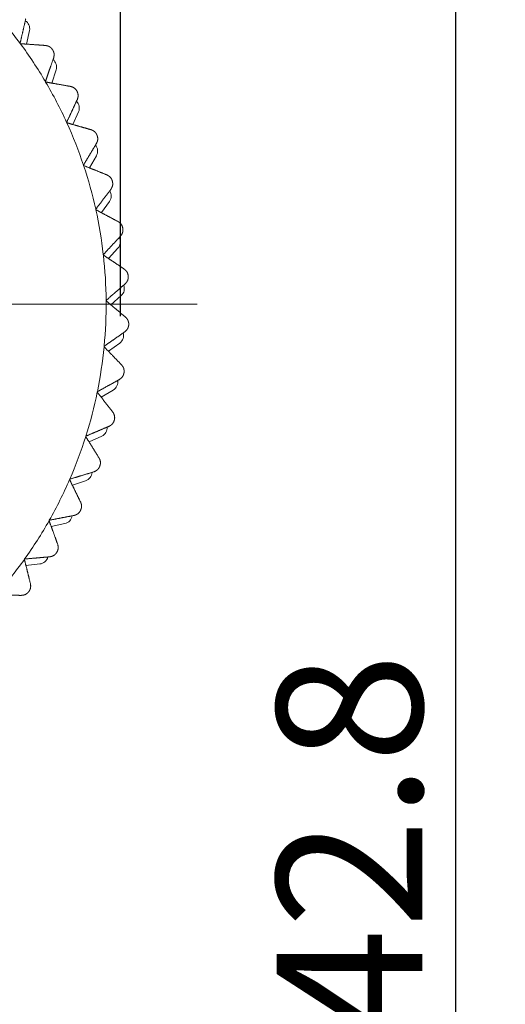
# Model space of a CAD drawing. Units: millimetres. Extents: x 175 to 2721, y 102 to 331.
# Drawn here: x 396 to 407, y 244 to 265 of the extents above; entities that cross this region are included whole.
import ezdxf

# ---------------------------------------------------------------- set-up
doc = ezdxf.new("R2010")
doc.units = ezdxf.units.MM
doc.header["$LTSCALE"] = 0.1
doc.header["$MEASUREMENT"] = 0
doc.linetypes.add('CENTER', pattern=[50.8, 31.75, -6.35, 6.35, -6.35])
doc.layers.add('1', color=7, linetype='Continuous', true_color=0xffffff)
doc.layers.add('CEN', color=1, linetype='CENTER', lineweight=15)
doc.styles.add('Romans字体', font='romans.shx', dxfattribs={"width": 0.75})
doc.dimstyles.new('01', dxfattribs={"dimscale": 0.9, "dimtxt": 3.5, "dimasz": 3, "dimexe": 1.2, "dimexo": 0.2, "dimgap": 0.8, "dimtad": 1, "dimdsep": 46, "dimtxsty": 'Romans字体', "dimcen": 0, "dimclrd": 1, "dimclre": 6, "dimclrt": 4, "dimazin": 2, "dimtfac": 1, "dimtofl": 0, "dimtmove": 0, "dimatfit": 3, "dimfxl": 1, "dimtolj": 1, "dimtzin": 0, "dimarcsym": 0})

# ---------------------------------------------------------------- blocks, each defined once
blk = doc.blocks.new('*D28')
at = {"layer": 'CEN', "color": 6, "linetype": 'ByBlock', "lineweight": -2}
for p, q in [((387.774, 268.81), (406.526, 268.81)), ((388.381, 226.019), (406.526, 226.019))]:
    blk.add_line(p, q, dxfattribs=at)
at = {"layer": 'CEN', "color": 1, "linetype": 'ByBlock', "lineweight": -2}
blk.add_line((405.446, 266.11), (405.446, 228.719), dxfattribs=at)
at = {"layer": 'CEN', "color": 1, "linetype": 'ByBlock'}
for points in [[(405.896, 266.11), (404.996, 266.11), (405.446, 268.81)], [(404.996, 228.719), (405.896, 228.719), (405.446, 226.019)]]:
    blk.add_solid(points, dxfattribs=at)
at = {"layer": 'Defpoints', "color": 0, "linetype": 'ByBlock'}
for p in [(387.594, 268.81), (388.201, 226.019), (405.446, 226.019)]:
    blk.add_point(p, dxfattribs=at)
at = {"layer": 'CEN', "color": 4, "linetype": 'ByBlock', "insert": (403.151, 247.092), "char_height": 3.15, "attachment_point": 5, "rotation": 90, "style": 'Romans字体'}
blk.add_mtext('\\A1;42.8', dxfattribs=at)
blk = doc.blocks.new('*D29')
at = {"layer": 'CEN', "color": 6, "linetype": 'ByBlock', "lineweight": -2}
for p, q in [((378.22, 258.393), (378.22, 275.292)), ((398.192, 258.56), (398.192, 275.292))]:
    blk.add_line(p, q, dxfattribs=at)
at = {"layer": 'CEN', "color": 1, "linetype": 'ByBlock', "lineweight": -2}
blk.add_line((395.492, 274.212), (380.92, 274.212), dxfattribs=at)
at = {"layer": 'CEN', "color": 1, "linetype": 'ByBlock'}
for points in [[(380.92, 274.662), (380.92, 273.762), (378.22, 274.212)], [(395.492, 273.762), (395.492, 274.662), (398.192, 274.212)]]:
    blk.add_solid(points, dxfattribs=at)
at = {"layer": 'Defpoints', "color": 0, "linetype": 'ByBlock'}
for p in [(378.22, 274.212), (398.192, 258.38), (378.22, 258.213)]:
    blk.add_point(p, dxfattribs=at)
at = {"layer": 'CEN', "color": 4, "linetype": 'ByBlock', "insert": (388.087, 276.507), "char_height": 3.15, "attachment_point": 5, "style": 'Romans字体'}
blk.add_mtext('\\A1;%%C20', dxfattribs=at)

msp = doc.modelspace()

# ---------------------------------------------------------------- linework, layer by layer
at = {"layer": '1', "color": 7, "linetype": 'Continuous', "lineweight": 18}
for p, q in [((396.158, 264.454), (396.221, 264.75)), ((396.704, 263.61), (396.798, 263.898)), ((397.159, 262.714), (397.282, 262.99)), ((397.518, 261.775), (397.669, 262.037)), ((397.777, 260.804), (397.955, 261.049)), ((397.933, 259.811), (398.135, 260.036)), ((397.984, 258.807), (398.209, 259.009)), ((397.93, 257.803), (398.175, 257.981)), ((397.772, 256.81), (398.034, 256.962)), ((397.51, 255.84), (397.787, 255.963)), ((397.149, 254.902), (397.437, 254.996)), ((396.691, 254.007), (396.987, 254.07)), ((396.143, 253.165), (396.444, 253.196))]:
    msp.add_line(p, q, dxfattribs=at)
at = {"layer": '1', "color": 1, "linetype": 'Continuous', "lineweight": 13}
msp.add_line((391.381, 258.819), (399.856, 258.819), dxfattribs=at)
at = {"layer": '1', "color": 7, "linetype": 'Continuous', "lineweight": 18}
for centre, radius, start, end in [((388.381, 258.819), 9.5, 36.5082, 42.4464), ((396.025, 264.791), 0.2, 348, 58.1281), ((388.381, 258.819), 9.5, 36.4464, 36.5082), ((388.381, 258.819), 9.5, 30.5082, 36.4464), ((396.607, 263.96), 0.2, 342, 52.1281), ((388.381, 258.819), 9.5, 30.4464, 30.5082), ((388.381, 258.819), 9.5, 24.5082, 30.4464), ((397.1, 263.072), 0.2, 336, 46.1281), ((388.381, 258.819), 9.5, 24.4464, 24.5082), ((388.381, 258.819), 9.5, 18.5082, 24.4464), ((397.496, 262.137), 0.2, 330, 40.1281), ((388.381, 258.819), 9.5, 18.4464, 18.5082), ((388.381, 258.819), 9.5, 12.5082, 18.4464), ((397.793, 261.166), 0.2, 324, 34.1281), ((388.381, 258.819), 9.5, 12.4464, 12.5082), ((388.381, 258.819), 9.5, 6.5082, 12.4464), ((397.987, 260.169), 0.2, 318, 28.1281), ((388.381, 258.819), 9.5, 6.4464, 6.5082), ((388.381, 258.819), 9.5, 0.5082, 6.4464), ((398.075, 259.158), 0.2, 312, 22.1281), ((388.381, 258.819), 9.5, 354.5082, 0.4464), ((388.381, 258.819), 9.5, 0.4464, 0.5082), ((398.058, 258.143), 0.2, 306, 16.1281), ((388.381, 258.819), 9.5, 348.5082, 354.4464), ((388.381, 258.819), 9.5, 354.4464, 354.5082), ((397.934, 257.135), 0.2, 300, 10.1281), ((388.381, 258.819), 9.5, 342.5082, 348.4464), ((388.381, 258.819), 9.5, 348.4464, 348.5082), ((397.705, 256.146), 0.2, 294, 4.1281), ((388.381, 258.819), 9.5, 336.5082, 342.4464), ((388.381, 258.819), 9.5, 342.4464, 342.5082), ((388.381, 258.819), 9.5, 336.4464, 336.5082), ((397.375, 255.186), 0.2, 288, 358.1281), ((388.381, 258.819), 9.5, 330.5082, 336.4464), ((396.946, 254.266), 0.2, 282, 352.1281), ((388.381, 258.819), 9.5, 324.5082, 330.4464), ((388.381, 258.819), 9.5, 330.4464, 330.5082), ((396.423, 253.395), 0.2, 276, 346.1281), ((388.381, 258.819), 9.5, 318.5082, 324.4464), ((388.381, 258.819), 9.5, 324.4464, 324.5082)]:
    msp.add_arc(centre, radius, start, end, dxfattribs=at)
for points, knots in [([(396.14, 265.005), (396.099, 264.824), (396.058, 264.647), (396.017, 264.471)], [0, 0, 0.338421, 0.671728, 1, 1]), ([(396.023, 264.463), (396.112, 264.457), (396.293, 264.444), (396.477, 264.431), (396.569, 264.425)], [0, 0, 0.163486, 0.494244, 0.830126, 1, 1]), ([(396.745, 264.16), (396.753, 264.203), (396.754, 264.248), (396.742, 264.292), (396.72, 264.334), (396.69, 264.371), (396.655, 264.399), (396.613, 264.416), (396.569, 264.425)], [0, 0, 0.120865, 0.245442, 0.368546, 0.499948, 0.631359, 0.754459, 0.879091, 1, 1]), ([(396.745, 264.16), (396.684, 263.985), (396.654, 263.898), (396.595, 263.727), (396.566, 263.642)], [0, 0, 0.338416, 0.505708, 0.836481, 1, 1]), ([(396.571, 263.633), (396.659, 263.618), (396.838, 263.586), (397.019, 263.554), (397.111, 263.538)], [0, 0, 0.163481, 0.494244, 0.830128, 1, 1]), ([(397.257, 263.257), (397.27, 263.298), (397.275, 263.343), (397.268, 263.388), (397.251, 263.432), (397.225, 263.472), (397.192, 263.503), (397.152, 263.525), (397.111, 263.538)], [0, 0, 0.120869, 0.24545, 0.368536, 0.499934, 0.631356, 0.754465, 0.879086, 1, 1]), ([(397.257, 263.257), (397.179, 263.089), (397.101, 262.923), (397.025, 262.76)], [0, 0, 0.338417, 0.671727, 1, 1]), ([(397.03, 262.751), (397.202, 262.701), (397.29, 262.676), (397.467, 262.625), (397.556, 262.6)], [0, 0, 0.328227, 0.494248, 0.830123, 1, 1]), ([(397.672, 262.304), (397.69, 262.345), (397.7, 262.389), (397.697, 262.434), (397.684, 262.48), (397.662, 262.522), (397.634, 262.557), (397.596, 262.582), (397.556, 262.6)], [0, 0, 0.120855, 0.245432, 0.368551, 0.499942, 0.631369, 0.754456, 0.879097, 1, 1]), ([(397.672, 262.304), (397.577, 262.146), (397.483, 261.989), (397.39, 261.835)], [0, 0, 0.338414, 0.671719, 1, 1]), ([(397.393, 261.825), (397.56, 261.758), (397.729, 261.69), (397.901, 261.62)], [0, 0, 0.328232, 0.661543, 1, 1]), ([(397.986, 261.314), (398.007, 261.352), (398.022, 261.395), (398.024, 261.44), (398.016, 261.487), (397.999, 261.532), (397.974, 261.569), (397.939, 261.598), (397.901, 261.62)], [0, 0, 0.120867, 0.245434, 0.368545, 0.499956, 0.631359, 0.754465, 0.879093, 1, 1]), ([(397.986, 261.314), (397.874, 261.166), (397.764, 261.02), (397.656, 260.877)], [0, 0, 0.338418, 0.671721, 1, 1]), ([(397.658, 260.867), (397.817, 260.782), (397.978, 260.697), (398.141, 260.61)], [0, 0, 0.328228, 0.66154, 1, 1]), ([(398.194, 260.297), (398.219, 260.332), (398.238, 260.374), (398.245, 260.418), (398.242, 260.466), (398.23, 260.512), (398.209, 260.551), (398.177, 260.584), (398.141, 260.61)], [0, 0, 0.120861, 0.245435, 0.368548, 0.499947, 0.631356, 0.754466, 0.879086, 1, 1]), ([(398.194, 260.297), (398.067, 260.161), (397.943, 260.028), (397.82, 259.896)], [0, 0, 0.338413, 0.67172, 1, 1]), ([(397.821, 259.886), (397.97, 259.785), (398.046, 259.735), (398.198, 259.632), (398.275, 259.58)], [0, 0, 0.328229, 0.494252, 0.830123, 1, 1]), ([(398.294, 259.263), (398.323, 259.296), (398.347, 259.335), (398.358, 259.378), (398.36, 259.426), (398.352, 259.473), (398.336, 259.515), (398.308, 259.55), (398.275, 259.58)], [0, 0, 0.120874, 0.245442, 0.368527, 0.499961, 0.631349, 0.754459, 0.879093, 1, 1]), ([(398.294, 259.263), (398.224, 259.202), (398.085, 259.081), (398.017, 259.022), (397.881, 258.904)], [0, 0, 0.169845, 0.505702, 0.671734, 1, 1]), ([(397.881, 258.893), (398.019, 258.778), (398.088, 258.719), (398.229, 258.601), (398.3, 258.541)], [0, 0, 0.328221, 0.494243, 0.830119, 1, 1]), ([(398.3, 258.541), (398.314, 258.528), (398.327, 258.514), (398.338, 258.499), (398.348, 258.482), (398.356, 258.466), (398.362, 258.448), (398.367, 258.431), (398.37, 258.414), (398.372, 258.397), (398.372, 258.379), (398.364, 258.335), (398.349, 258.295), (398.32, 258.256), (398.286, 258.224)], [0, 0, 0.052445, 0.105884, 0.156493, 0.208969, 0.258385, 0.30914, 0.357301, 0.406418, 0.453388, 0.500833, 0.623985, 0.741774, 0.87333, 1, 1]), ([(398.286, 258.224), (398.21, 258.171), (398.059, 258.065), (397.911, 257.962), (397.838, 257.91)], [0, 0, 0.169857, 0.505712, 0.836491, 1, 1]), ([(397.837, 257.9), (397.961, 257.771), (398.088, 257.639), (398.217, 257.506)], [0, 0, 0.328224, 0.661533, 1, 1]), ([(398.17, 257.192), (398.205, 257.218), (398.236, 257.252), (398.256, 257.291), (398.268, 257.338), (398.27, 257.386), (398.263, 257.43), (398.243, 257.471), (398.217, 257.506)], [0, 0, 0.120869, 0.245453, 0.368539, 0.499939, 0.63136, 0.754463, 0.879098, 1, 1]), ([(398.17, 257.192), (398.008, 257.102), (397.848, 257.014), (397.691, 256.927)], [0, 0, 0.338424, 0.671729, 1, 1]), ([(397.689, 256.917), (397.799, 256.775), (397.912, 256.631), (398.026, 256.485)], [0, 0, 0.328224, 0.661537, 1, 1]), ([(397.946, 256.178), (397.984, 256.2), (398.018, 256.23), (398.043, 256.268), (398.059, 256.312), (398.066, 256.36), (398.063, 256.404), (398.048, 256.447), (398.026, 256.485)], [0, 0, 0.120866, 0.245453, 0.368546, 0.499951, 0.631358, 0.754477, 0.8791, 1, 1]), ([(397.946, 256.178), (397.861, 256.142), (397.691, 256.07), (397.607, 256.034), (397.442, 255.964)], [0, 0, 0.169854, 0.505699, 0.671731, 1, 1]), ([(397.439, 255.954), (397.534, 255.802), (397.631, 255.647), (397.729, 255.49)], [0, 0, 0.328228, 0.661541, 1, 1]), ([(397.618, 255.192), (397.658, 255.211), (397.695, 255.237), (397.723, 255.272), (397.744, 255.315), (397.756, 255.361), (397.758, 255.406), (397.747, 255.45), (397.729, 255.49)], [0, 0, 0.120877, 0.245454, 0.368558, 0.499951, 0.631372, 0.754458, 0.879112, 1, 1]), ([(397.618, 255.192), (397.44, 255.138), (397.266, 255.085), (397.094, 255.033)], [0, 0, 0.338412, 0.671715, 1, 1]), ([(397.09, 255.023), (397.129, 254.943), (397.208, 254.78), (397.248, 254.697), (397.33, 254.531)], [0, 0, 0.16348, 0.494247, 0.661532, 1, 1]), ([(397.188, 254.247), (397.23, 254.261), (397.269, 254.283), (397.301, 254.315), (397.326, 254.355), (397.343, 254.4), (397.35, 254.444), (397.344, 254.489), (397.33, 254.531)], [0, 0, 0.120869, 0.245441, 0.368555, 0.499947, 0.631362, 0.754457, 0.8791, 1, 1]), ([(397.188, 254.247), (397.006, 254.212), (396.827, 254.177), (396.65, 254.143)], [0, 0, 0.338416, 0.671723, 1, 1]), ([(396.645, 254.134), (396.707, 253.965), (396.769, 253.793), (396.832, 253.619)], [0, 0, 0.328232, 0.661528, 1, 1]), ([(396.662, 253.351), (396.705, 253.361), (396.746, 253.379), (396.781, 253.407), (396.811, 253.445), (396.832, 253.487), (396.843, 253.531), (396.842, 253.576), (396.832, 253.619)], [0, 0, 0.120868, 0.245446, 0.36855, 0.499943, 0.631356, 0.754461, 0.879084, 1, 1]), ([(396.662, 253.351), (396.477, 253.335), (396.295, 253.319), (396.116, 253.304)], [0, 0, 0.338416, 0.671728, 1, 1]), ([(396.11, 253.296), (396.154, 253.121), (396.198, 252.944), (396.242, 252.764)], [0, 0, 0.328237, 0.661533, 1, 1]), ([(396.045, 252.516), (396.089, 252.521), (396.132, 252.534), (396.169, 252.559), (396.203, 252.593), (396.229, 252.633), (396.244, 252.675), (396.247, 252.72), (396.242, 252.764)], [0, 0, 0.120866, 0.245449, 0.368536, 0.499945, 0.631361, 0.754479, 0.879109, 1, 1]), ([(396.045, 252.516), (395.952, 252.517), (395.768, 252.521), (395.587, 252.524), (395.497, 252.526)], [0, 0, 0.169847, 0.505705, 0.83649, 1, 1])]:
    msp.add_open_spline(points, degree=1, knots=knots, dxfattribs=at)

# ---------------------------------------------------------------- dimensions: what is measured, and where the dimension line sits
at = {"layer": 'CEN', "linetype": 'ByBlock'}
dim = msp.add_linear_dim(base=(378.22, 274.212), p1=(398.192, 258.38), p2=(378.22, 258.213), text='%%C20', dimstyle='01', dxfattribs=at)
dim.commit()
dim.dimension.update_dxf_attribs({"geometry": '*D29', "text_midpoint": (388.087, 274.212), "dimtype": 160})
dim = msp.add_linear_dim(base=(405.446, 226.019), p1=(387.594, 268.81), p2=(388.201, 226.019), angle=90, text='42.8', dimstyle='01', dxfattribs=at)
dim.commit()
dim.dimension.update_dxf_attribs({"geometry": '*D28', "text_midpoint": (405.446, 247.092), "dimtype": 160})

doc.saveas('drawing.dxf')
